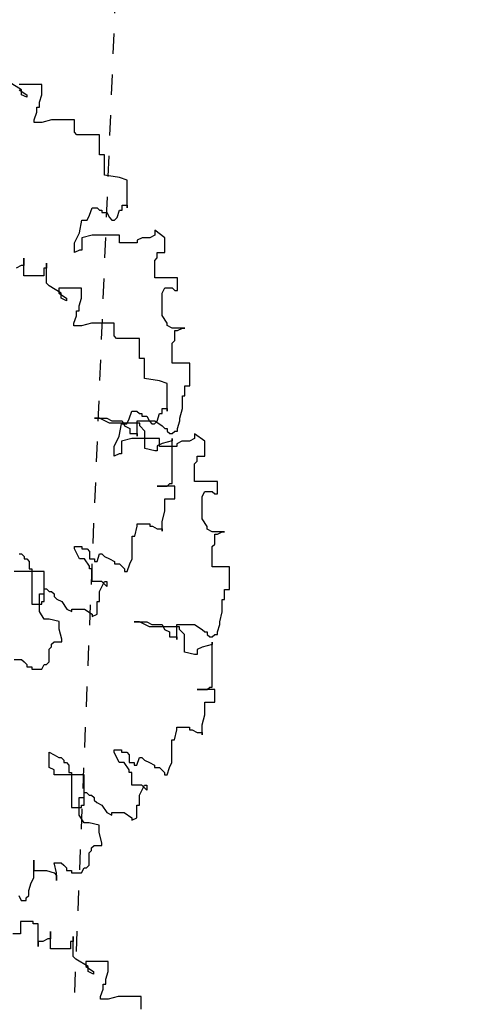
# Model space of a CAD drawing. Units: millimetres. Extents: x 85474 to 380347, y 78169 to 3355966.
# Drawn here: x 185703 to 185705, y 1677938 to 1677943 of the extents above; entities that cross this region are included whole.
import ezdxf

# ---------------------------------------------------------------- set-up
doc = ezdxf.new("R2010")
doc.units = ezdxf.units.MM
doc.header["$LTSCALE"] = 0.15
doc.linetypes.add('STYLE_22', pattern=[0.393701, 0.19685, -0.098425, 0.002, -0.096425])
doc.layers.add('ARVORES', color=3, linetype='Continuous')
doc.layers.add('NENHUMA', color=7, linetype='Continuous')

# ---------------------------------------------------------------- blocks, each defined once
blk = doc.blocks.new('*U538')
at = {"color": 134}
for points in [[(56872.99, 15824.75), (56876.56, 15824.75), (56877.86, 15823.57), (56879.16, 15822.27), (56879.16, 15821.1), (56881.59, 15821.1), (56881.59, 15819.92), (56886.46, 15819.92), (56887.75, 15822.27), (56888.89, 15822.27), (56890.19, 15823.57), (56890.19, 15829.69), (56891.32, 15830.87), (56891.32, 15832.16), (56892.62, 15833.34), (56896.35, 15833.34), (56896.35, 15834.63), (56895.05, 15839.58), (56895.05, 15843.23), (56890.19, 15844.41), (56887.75, 15844.41), (56885.32, 15848.17), (56885.32, 15856.77), (56887.75, 15856.77), (56887.75, 15867.84), (56872.99, 15867.84)], [(56875.43, 15876.43), (56876.56, 15876.43), (56877.86, 15875.14), (56877.86, 15873.96), (56879.16, 15873.96), (56880.29, 15872.66), (56880.29, 15869.01), (56881.59, 15869.01), (56881.59, 15851.82), (56886.46, 15851.82), (56886.46, 15853), (56887.75, 15853), (56887.75, 15859.24), (56888.89, 15859.24), (56890.19, 15857.95), (56891.32, 15857.95), (56892.62, 15856.77), (56892.62, 15855.47), (56893.92, 15854.3), (56896.35, 15853), (56898.78, 15849.35), (56901.22, 15848.17), (56901.22, 15849.35), (56907.38, 15849.35), (56911.11, 15846.88), (56911.11, 15845.7), (56913.54, 15846.88), (56913.54, 15853), (56914.84, 15853), (56914.84, 15857.95), (56917.28, 15862.89), (56918.41, 15862.89), (56918.41, 15860.42), (56915.98, 15862.89), (56911.11, 15862.89), (56911.11, 15869.01), (56909.81, 15869.01), (56909.81, 15870.31), (56907.38, 15873.96), (56904.95, 15873.96), (56902.52, 15878.9), (56902.52, 15880.08), (56906.08, 15880.08), (56906.08, 15878.9), (56908.68, 15878.9), (56909.81, 15877.61), (56909.81, 15873.96), (56912.25, 15873.96), (56912.25, 15872.66), (56913.54, 15872.66), (56914.84, 15876.43), (56915.98, 15876.43), (56917.28, 15875.14), (56919.71, 15873.96), (56922.14, 15872.66), (56922.14, 15871.49), (56924.57, 15871.49), (56927.01, 15869.01), (56927.01, 15867.84), (56928.31, 15867.84), (56929.6, 15871.49), (56930.74, 15873.96), (56930.74, 15885.02), (56932.04, 15885.02), (56933.17, 15889.97), (56933.17, 15891.15), (56939.34, 15891.15), (56939.34, 15889.97), (56940.63, 15889.97), (56943.07, 15888.67), (56945.5, 15888.67), (56945.5, 15887.5), (56945.5, 15892.32), (56946.8, 15897.27), (56946.8, 15903.39), (56951.66, 15903.39), (56951.66, 15909.63), (56943.07, 15909.63), (56947.93, 15909.63), (56949.23, 15910.81), (56950.37, 15910.81), (56950.37, 15932.94), (56950.37, 15931.76), (56945.5, 15930.47), (56943.07, 15929.29), (56943.07, 15926.82), (56941.77, 15926.82), (56936.9, 15928), (56936.9, 15936.59), (56934.47, 15939.06), (56934.47, 15940.36), (56919.71, 15940.36), (56914.84, 15942.83), (56912.25, 15942.83), (56918.41, 15942.83), (56920.84, 15941.54), (56925.87, 15941.54), (56927.01, 15939.06), (56929.6, 15937.89), (56929.6, 15935.41), (56933.17, 15935.41), (56933.17, 15934.12), (56933.17, 15941.54), (56941.77, 15941.54), (56945.5, 15939.06), (56946.8, 15937.89), (56947.93, 15937.89), (56947.93, 15936.59), (56949.23, 15935.41), (56950.37, 15935.41), (56951.66, 15936.59), (56952.96, 15936.59), (56952.96, 15937.89), (56954.1, 15941.54), (56954.1, 15942.83), (56955.39, 15947.66), (56955.39, 15953.78), (56956.53, 15953.78), (56956.53, 15958.73), (56958.96, 15958.73), (56958.96, 15969.79), (56950.37, 15969.79), (56950.37, 15979.68), (56951.66, 15980.86), (56951.66, 15985.8), (56952.96, 15985.8), (56955.39, 15986.98), (56956.53, 15986.98), (56950.37, 15986.98), (56947.93, 15988.28), (56947.93, 15989.45), (56945.5, 15993.22), (56945.5, 16004.17), (56946.8, 16006.64), (56950.37, 16006.64), (56951.66, 16005.47), (56952.96, 16005.47), (56952.96, 16011.59), (56941.77, 16011.59), (56941.77, 16020.18), (56943.07, 16021.48), (56943.07, 16023.95), (56946.8, 16023.95), (56946.8, 16031.25), (56941.77, 16034.9), (56941.77, 16032.54), (56939.34, 16031.25), (56935.6, 16031.25), (56933.17, 16030.07), (56933.17, 16028.78), (56924.57, 16028.78), (56924.57, 16032.54), (56911.11, 16032.54), (56906.08, 16031.25), (56906.08, 16025.13), (56904.95, 16025.13), (56902.52, 16023.95), (56902.52, 16028.78), (56904.95, 16033.72), (56906.08, 16039.84), (56908.68, 16039.84), (56909.81, 16042.32), (56911.11, 16045.97), (56913.54, 16045.97), (56914.84, 16044.79), (56915.98, 16044.79), (56915.98, 16043.61), (56918.41, 16043.61), (56919.71, 16041.14), (56920.84, 16039.84), (56922.14, 16039.84), (56923.44, 16041.14), (56924.57, 16044.79), (56925.87, 16044.79), (56925.87, 16047.26), (56928.31, 16047.26), (56928.31, 16045.97), (56928.31, 16059.51), (56924.57, 16060.8), (56917.28, 16061.98), (56917.28, 16071.87), (56914.84, 16071.87), (56914.84, 16081.64), (56903.65, 16081.64), (56902.52, 16082.93), (56902.52, 16089.06), (56891.32, 16089.06), (56886.46, 16087.76), (56882.73, 16087.76), (56882.73, 16089.06), (56884.02, 16092.71), (56884.02, 16095.18), (56885.32, 16095.18), (56885.32, 16097.65), (56886.46, 16101.3), (56886.46, 16106.25), (56875.43, 16106.25)], [(56875.43, 16103.77), (56879.16, 16101.3), (56879.16, 16100.12), (56876.56, 16101.3), (56876.56, 16103.77), (56870.56, 16107.42)]]:
    blk.add_lwpolyline(points, dxfattribs=at)
blk = doc.blocks.new('*U539')
at = {"color": 134}
blk.add_lwpolyline([(56875.3, 15709.15), (56876.44, 15706.68), (56878.87, 15706.68), (56878.87, 15707.86), (56880.17, 15709.15), (56880.17, 15711.51), (56881.3, 15715.27), (56882.6, 15717.75), (56882.6, 15726.34), (56882.6, 15721.4), (56888.76, 15721.4), (56892.49, 15720.22), (56893.63, 15718.92), (56893.63, 15716.45), (56893.63, 15720.22), (56892.49, 15725.05), (56896.06, 15725.05), (56897.36, 15723.87), (56898.66, 15722.57), (56898.66, 15721.4), (56901.09, 15721.4), (56901.09, 15720.22), (56905.96, 15720.22), (56907.25, 15722.57), (56908.39, 15722.57), (56909.69, 15723.87), (56909.69, 15729.99), (56910.82, 15731.17), (56910.82, 15732.46), (56912.12, 15733.64), (56915.85, 15733.64), (56915.85, 15734.93), (56914.55, 15739.88), (56914.55, 15743.53), (56909.69, 15744.71), (56907.25, 15744.71), (56904.82, 15748.47), (56904.82, 15757.07), (56907.25, 15757.07), (56907.25, 15768.14), (56892.49, 15768.14), (56892.49, 15770.61), (56890.06, 15771.79), (56890.06, 15779.2), (56892.49, 15777.91), (56894.93, 15776.73), (56896.06, 15776.73), (56897.36, 15775.44), (56897.36, 15774.26), (56898.66, 15774.26), (56899.79, 15772.96), (56899.79, 15769.31), (56901.09, 15769.31), (56901.09, 15752.12), (56905.96, 15752.12), (56905.96, 15753.3), (56907.25, 15753.3), (56907.25, 15759.54), (56908.39, 15759.54), (56909.69, 15758.25), (56910.82, 15758.25), (56912.12, 15757.07), (56912.12, 15755.77), (56913.42, 15754.6), (56915.85, 15753.3), (56918.28, 15749.65), (56920.72, 15748.47), (56920.72, 15749.65), (56926.88, 15749.65), (56930.61, 15747.18), (56930.61, 15746), (56933.04, 15747.18), (56933.04, 15753.3), (56934.34, 15753.3), (56934.34, 15758.25), (56936.78, 15763.19), (56937.91, 15763.19), (56937.91, 15760.72), (56935.48, 15763.19), (56930.61, 15763.19), (56930.61, 15769.31), (56929.31, 15769.31), (56929.31, 15770.61), (56926.88, 15774.26), (56924.45, 15774.26), (56922.02, 15779.2), (56922.02, 15780.38), (56925.58, 15780.38), (56925.58, 15779.2), (56928.18, 15779.2), (56929.31, 15777.91), (56929.31, 15774.26), (56931.75, 15774.26), (56931.75, 15772.96), (56933.04, 15772.96), (56934.34, 15776.73), (56935.48, 15776.73), (56936.78, 15775.44), (56939.21, 15774.26), (56941.64, 15772.96), (56941.64, 15771.79), (56944.07, 15771.79), (56946.51, 15769.31), (56946.51, 15768.14), (56947.81, 15768.14), (56949.1, 15771.79), (56950.24, 15774.26), (56950.24, 15785.32), (56951.54, 15785.32), (56952.67, 15790.27), (56952.67, 15791.45), (56958.84, 15791.45), (56958.84, 15790.27), (56960.13, 15790.27), (56962.57, 15788.97), (56965, 15788.97), (56965, 15787.8), (56965, 15792.62), (56966.3, 15797.57), (56966.3, 15803.69), (56971.16, 15803.69), (56971.16, 15809.93), (56962.57, 15809.93), (56967.43, 15809.93), (56968.73, 15811.11), (56969.87, 15811.11), (56969.87, 15833.24), (56969.87, 15832.06), (56965, 15830.77), (56962.57, 15829.59), (56962.57, 15827.12), (56961.27, 15827.12), (56956.4, 15828.3), (56956.4, 15836.89), (56953.97, 15839.36), (56953.97, 15840.66), (56939.21, 15840.66), (56934.34, 15843.13), (56931.75, 15843.13), (56937.91, 15843.13), (56940.34, 15841.84), (56945.37, 15841.84), (56946.51, 15839.36), (56949.1, 15838.19), (56949.1, 15835.71), (56952.67, 15835.71), (56952.67, 15834.42), (56952.67, 15841.84), (56961.27, 15841.84), (56965, 15839.36), (56966.3, 15838.19), (56967.43, 15838.19), (56967.43, 15836.89), (56968.73, 15835.71), (56969.87, 15835.71), (56971.16, 15836.89), (56972.46, 15836.89), (56972.46, 15838.19), (56973.6, 15841.84), (56973.6, 15843.13), (56974.89, 15847.96), (56974.89, 15854.08), (56976.03, 15854.08), (56976.03, 15859.03), (56978.46, 15859.03), (56978.46, 15870.09), (56969.87, 15870.09), (56969.87, 15879.98), (56971.16, 15881.16), (56971.16, 15886.1), (56972.46, 15886.1), (56974.89, 15887.28), (56976.03, 15887.28), (56969.87, 15887.28), (56967.43, 15888.58), (56967.43, 15889.75), (56965, 15893.52), (56965, 15904.47), (56966.3, 15906.94), (56969.87, 15906.94), (56971.16, 15905.77), (56972.46, 15905.77), (56972.46, 15911.89), (56961.27, 15911.89), (56961.27, 15920.48), (56962.57, 15921.78), (56962.57, 15924.25), (56966.3, 15924.25), (56966.3, 15931.55), (56961.27, 15935.2), (56961.27, 15932.84), (56958.84, 15931.55), (56955.1, 15931.55), (56952.67, 15930.37), (56952.67, 15929.08), (56944.07, 15929.08), (56944.07, 15932.84), (56930.61, 15932.84), (56925.58, 15931.55), (56925.58, 15925.43), (56924.45, 15925.43), (56922.02, 15924.25), (56922.02, 15929.08), (56924.45, 15934.02), (56925.58, 15940.14), (56928.18, 15940.14), (56929.31, 15942.62), (56930.61, 15946.27), (56933.04, 15946.27), (56934.34, 15945.09), (56935.48, 15945.09), (56935.48, 15943.91), (56937.91, 15943.91), (56939.21, 15941.44), (56940.34, 15940.14), (56941.64, 15940.14), (56942.94, 15941.44), (56944.07, 15945.09), (56945.37, 15945.09), (56945.37, 15947.56), (56947.81, 15947.56), (56947.81, 15946.27), (56947.81, 15959.81), (56944.07, 15961.1), (56936.78, 15962.28), (56936.78, 15972.17), (56934.34, 15972.17), (56934.34, 15981.94), (56923.15, 15981.94), (56922.02, 15983.23), (56922.02, 15989.36), (56910.82, 15989.36), (56905.96, 15988.06), (56902.23, 15988.06), (56902.23, 15989.36), (56903.52, 15993.01), (56903.52, 15995.48), (56904.82, 15995.48), (56904.82, 15997.95), (56905.96, 16001.6), (56905.96, 16006.55), (56894.93, 16006.55), (56894.93, 16004.07), (56898.66, 16001.6), (56898.66, 16000.42), (56896.06, 16001.6), (56896.06, 16004.07), (56890.06, 16007.72), (56888.76, 16009.02), (56888.76, 16018.79), (56888.76, 16016.32), (56887.47, 16016.32), (56887.47, 16012.67), (56877.73, 16012.67), (56877.73, 16021.26), (56877.73, 16017.61), (56876.44, 16017.61), (56874, 16016.32)], dxfattribs=at)
blk = doc.blocks.new('*U540')
at = {"color": 134}
blk.add_lwpolyline([(56935.12, 15653.43), (56935.12, 15659.56), (56923.92, 15659.56), (56919.06, 15658.26), (56915.33, 15658.26), (56915.33, 15659.56), (56916.62, 15663.21), (56916.62, 15665.68), (56917.92, 15665.68), (56917.92, 15668.15), (56919.06, 15671.8), (56919.06, 15676.75), (56908.03, 15676.75), (56908.03, 15674.27), (56911.76, 15671.8), (56911.76, 15670.62), (56909.16, 15671.8), (56909.16, 15674.27), (56903.16, 15677.92), (56901.86, 15679.22), (56901.86, 15688.99), (56901.86, 15686.52), (56900.57, 15686.52), (56900.57, 15682.87), (56890.83, 15682.87), (56890.83, 15691.46), (56890.83, 15687.81), (56889.54, 15687.81), (56887.1, 15686.52), (56884.67, 15686.52), (56884.67, 15684.16), (56884.67, 15695.23), (56882.24, 15695.23), (56882.24, 15696.41), (56876.07, 15696.41), (56876.07, 15690.28), (56872.34, 15690.28)], dxfattribs=at)
blk = doc.blocks.new('*U603')
at = {"layer": 'ARVORES', "color": 134}
for name in ['*U538', '*U539', '*U540']:
    blk.add_blockref(name, (0, 0), dxfattribs=at)

msp = doc.modelspace()

# ---------------------------------------------------------------- linework, layer by layer
at = {"color": 5, "linetype": 'STYLE_22'}
msp.add_line((185702.7494, 1677928.2232), (185705.2702, 1677989.8684), dxfattribs=at)

# ---------------------------------------------------------------- block references
at = {"layer": 'NENHUMA', "color": 7, "xscale": 0.01000000000931323, "yscale": 0.01000000000931323, "zscale": 0.01}
msp.add_blockref('*U603', (185134.1231, 1677781.3986), dxfattribs=at)

doc.saveas('drawing.dxf')
